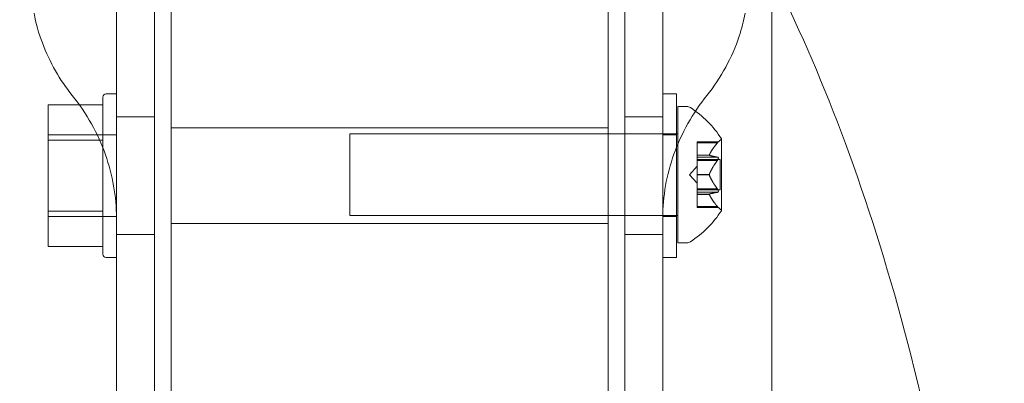
# Model space of a CAD drawing. Extents: x -465 to 274, y -468 to 0.
# Drawn here: x 31 to 35, y -255 to -253 of the extents above; entities that cross this region are included whole.
import ezdxf

# ---------------------------------------------------------------- set-up
doc = ezdxf.new("R2010")
doc.units = 0
doc.header["$MEASUREMENT"] = 0
doc.header["$PDMODE"] = 64
doc.styles.get("Standard").update_dxf_attribs({"font": 'Helvetica LT 57 Condensed_0.ttf'})
doc.dimstyles.new('FEET-METERS', dxfattribs={"dimtxt": 12, "dimasz": 7, "dimexe": 3, "dimexo": 3, "dimgap": 3, "dimtad": 0, "dimdec": 1, "dimzin": 3, "dimdsep": 46, "dimlunit": 4, "dimtxsty": 'Standard', "dimcen": 0.09, "dimadec": 0, "dimazin": 0, "dimtfac": 2, "dimtdec": 1, "dimtofl": 0, "dimtmove": 0, "dimatfit": 3, "dimfxl": 1, "dimfrac": 2, "dimtolj": 1, "dimtzin": 3, "dimarcsym": 0})

# ---------------------------------------------------------------- blocks, each defined once
blk = doc.blocks.new('*D29')
at = {"color": 0, "lineweight": -2, "transparency": 16777216}
for p, q in [((-279.3815, -255.9241), (-279.3815, -30.0061)), ((272.7423, -290.6773), (272.7423, -30.0061)), ((-272.3815, -33.0061), (-48.4075, -33.0061)), ((265.7423, -33.0061), (53.7606, -33.0061))]:
    blk.add_line(p, q, dxfattribs=at)
at = {"color": 0, "lineweight": 0, "transparency": 16777216}
for points in [[(-272.3815, -31.8394), (-272.3815, -34.1727), (-279.3815, -33.0061)], [(265.7423, -31.8394), (265.7423, -34.1727), (272.7423, -33.0061)]]:
    blk.add_solid(points, dxfattribs=at)
at = {"layer": 'DEFPOINTS', "color": 0, "lineweight": 0, "transparency": 16777216}
for p in [(-279.3815, -33.0061), (-279.3815, -258.9241), (272.7423, -293.6773)]:
    blk.add_point(p, dxfattribs=at)
at = {"color": 0, "lineweight": 0, "transparency": 16777216, "insert": (2.6765, -33.0061), "char_height": 12, "attachment_point": 5}
blk.add_mtext('\\A1;46\'-0" [14.0M]', dxfattribs=at)
blk = doc.blocks.new('new block')
at = {"color": 0, "linetype": 'Continuous', "lineweight": 0}
for p, q in [((31.0659, -252.7481), (31.0659, -253.5211)), ((31.0659, -252.7481), (31.0659, -253.5211)), ((33.5659, -256.0415), (33.5659, -252.7481)), ((33.5659, -256.0415), (33.5659, -252.7481)), ((31.2399, -253.5534), (31.2399, -252.7853)), ((31.2399, -253.5534), (31.2399, -252.7853)), ((33.3919, -252.7853), (33.3919, -256.2716)), ((33.3919, -252.7853), (33.3919, -256.2716)), ((34.0659, -252.7974), (34.0659, -256.5411)), ((31.3159, -253.1084), (31.3159, -256.4094)), ((33.3159, -256.4094), (33.3159, -253.1084)), ((31.0659, -253.5211), (31.0659, -256.0415)), ((31.0659, -253.5211), (31.0659, -256.0415)), ((31.2399, -256.2716), (31.2399, -253.5534)), ((31.2399, -256.2716), (31.2399, -253.5534)), ((31.0034, -254.2941), (31.0034, -253.755)), ((31.0659, -253.7394), (31.019, -253.7394)), ((33.5665, -254.4894), (33.5665, -253.7394)), ((33.5665, -253.7394), (33.629, -253.7394)), ((33.629, -253.7394), (33.629, -254.4894)), ((31.0034, -253.7896), (30.7534, -253.7896)), ((30.7534, -253.7896), (30.7534, -253.952)), ((33.6347, -254.4226), (33.6347, -253.7976)), ((33.6347, -253.7976), (33.6756, -253.7976)), ((31.0659, -253.8449), (31.2399, -253.8449)), ((31.0659, -253.8449), (31.2399, -253.8449)), ((33.3919, -253.8449), (33.5659, -253.8449)), ((33.3919, -253.8449), (33.5659, -253.8449)), ((33.3159, -253.8956), (31.3159, -253.8956)), ((31.0659, -253.9269), (30.7534, -253.9269)), ((32.1347, -254.2976), (32.1347, -253.9226)), ((33.5659, -253.9226), (32.1347, -253.9226)), ((33.5665, -253.9226), (33.5659, -253.9226)), ((33.629, -253.9226), (33.5665, -253.9226)), ((33.5665, -253.9269), (33.629, -253.9269)), ((33.6347, -253.9226), (33.629, -253.9226)), ((31.0034, -253.952), (30.7534, -253.952)), ((30.7534, -253.952), (30.7534, -254.2768)), ((33.7232, -253.9641), (33.7232, -253.9591)), ((33.8205, -253.9591), (33.7232, -253.9591)), ((33.7232, -253.9641), (33.7232, -254.0199)), ((33.8162, -253.9641), (33.7232, -253.9641)), ((33.8351, -254.2736), (33.8351, -253.9466)), ((33.7232, -254.0199), (33.7232, -254.0214)), ((33.7789, -254.0199), (33.7232, -254.0199)), ((33.7789, -254.0212), (33.7232, -254.0212)), ((33.7232, -254.0214), (33.7232, -254.0297)), ((33.8162, -254.0296), (33.7232, -254.0296)), ((33.7232, -254.0446), (33.7232, -254.0297)), ((33.6888, -254.1101), (33.7232, -254.0706)), ((33.8291, -254.0406), (33.7232, -254.0406)), ((33.7232, -254.0446), (33.7232, -254.1088)), ((33.8162, -254.0446), (33.7232, -254.0446)), ((33.8291, -254.1796), (33.8291, -254.0406)), ((33.6888, -254.1101), (33.7232, -254.1496)), ((33.7232, -254.1088), (33.7232, -254.1126)), ((33.7789, -254.1088), (33.7232, -254.1088)), ((33.7789, -254.1114), (33.7232, -254.1114)), ((33.7232, -254.1126), (33.7232, -254.1767)), ((33.8162, -254.1756), (33.7232, -254.1756)), ((33.7232, -254.1906), (33.7232, -254.1767)), ((33.8291, -254.1796), (33.7232, -254.1796)), ((33.7232, -254.1906), (33.7232, -254.199)), ((33.8162, -254.1906), (33.7232, -254.1906)), ((33.7232, -254.199), (33.7232, -254.2013)), ((33.7789, -254.199), (33.7232, -254.199)), ((33.7789, -254.2003), (33.7232, -254.2003)), ((33.7232, -254.2013), (33.7232, -254.2571)), ((33.8162, -254.2561), (33.7232, -254.2561)), ((33.7232, -254.2611), (33.7232, -254.2571)), ((33.8205, -254.2611), (33.7232, -254.2611)), ((31.0034, -254.2768), (30.7534, -254.2768)), ((30.7534, -254.2768), (30.7534, -254.4392)), ((31.0659, -254.3019), (30.7534, -254.3019)), ((31.0034, -254.4738), (31.0034, -254.2941)), ((33.5659, -254.2976), (32.1347, -254.2976)), ((33.5665, -254.2976), (33.5659, -254.2976)), ((33.629, -254.2976), (33.5665, -254.2976)), ((33.5665, -254.3019), (33.629, -254.3019)), ((33.6347, -254.2976), (33.629, -254.2976)), ((33.3159, -254.3331), (31.3159, -254.3331)), ((31.0659, -254.3839), (31.2399, -254.3839)), ((31.0659, -254.3839), (31.2399, -254.3839)), ((33.3919, -254.3839), (33.5659, -254.3839)), ((33.3919, -254.3839), (33.5659, -254.3839)), ((31.0034, -254.4392), (30.7534, -254.4392)), ((33.6347, -254.4226), (33.6756, -254.4226)), ((31.0659, -254.4894), (31.019, -254.4894)), ((33.5665, -254.4894), (33.629, -254.4894))]:
    blk.add_line(p, q, dxfattribs=at)
for centre, radius, start, end in [((31.019, -253.755), 0.0156, 90, 180), ((33.6756, -253.8288), 0.0312, 56.8703, 90), ((33.4275, -254.2089), 0.4851, 32.9261, 56.8703), ((33.8326, -253.9466), 0.0025, 360, 33.1231), ((33.8651, -254.0029), 0.0625, 120.0032, 135.5218), ((33.8326, -253.9466), 0.0025, 300.0032, 0), ((33.8651, -254.2173), 0.0625, 224.4782, 239.9968), ((33.4275, -254.0113), 0.4851, 303.1297, 327.0739), ((33.8326, -254.2736), 0.0025, 0, 59.9968), ((33.8326, -254.2736), 0.0025, 326.8769, 0), ((33.6756, -254.3913), 0.0312, 270, 303.1297), ((31.019, -254.4738), 0.0156, 180, 270)]:
    blk.add_arc(centre, radius, start, end, dxfattribs=at)
for points, knots in [([(34.0659, -253.1883), (34.2898, -253.6347), (34.4921, -254.1613), (34.821, -255.373), (34.9482, -256.0592), (35.0147, -256.8179)], [1.609853, 1.609853, 1.609853, 1.609853, 6.404746, 6.404746, 11.159538, 11.159538, 11.159538, 11.159538]), ([(30.6887, -253.3707), (30.7064, -253.4631), (30.7402, -253.553), (30.8095, -253.6737), (30.8353, -253.7115), (30.8639, -253.7472)], [0, 0, 0, 0, 0.2977914, 0.2977914, 0.4423882, 0.4423882, 0.4423882, 0.4423882]), ([(33.7679, -253.7472), (33.8325, -253.6664), (33.8834, -253.5738), (33.9271, -253.4416), (33.9363, -253.4063), (33.9431, -253.3707)], [0, 0, 0, 0, 0.3272209, 0.3272209, 0.4421118, 0.4421118, 0.4421118, 0.4421118]), ([(30.8639, -253.7472), (30.9295, -253.8291), (30.9815, -253.9221), (31.0487, -254.112), (31.0659, -254.2109), (31.0659, -254.3078)], [0, 0, 0, 0, 0.3251026, 0.3251026, 0.6392974, 0.6392974, 0.6392974, 0.6392974]), ([(33.5659, -254.3078), (33.5659, -254.2098), (33.5835, -254.1097), (33.6514, -253.9201), (33.703, -253.8282), (33.7679, -253.7472)], [0, 0, 0, 0, 0.3176903, 0.3176903, 0.639299, 0.639299, 0.639299, 0.639299]), ([(33.8162, -253.9641), (33.8168, -253.9634), (33.8173, -253.9628), (33.8178, -253.9622), (33.8179, -253.9621), (33.818, -253.962)], [0.007300399, 0.007300399, 0.007300399, 0.007300399, 0.009949303, 0.009949303, 0.010414835, 0.010414835, 0.010414835, 0.010414835]), ([(33.818, -253.962), (33.818, -253.9619), (33.8181, -253.9618), (33.8187, -253.9612), (33.8191, -253.9607), (33.8198, -253.9599), (33.82, -253.9596), (33.8204, -253.9592), (33.8205, -253.9591), (33.8205, -253.9591), (33.8205, -253.9591), (33.8205, -253.9591), (33.8205, -253.9591), (33.8205, -253.9591), (33.8205, -253.9591), (33.8205, -253.9591), (33.8205, -253.9591), (33.8205, -253.9591)], [0, 0, 0, 0, 0.000413933, 0.000413933, 0.003310324, 0.003310324, 0.005676452, 0.005676452, 0.007944072, 0.007944072, 0.008163087, 0.008163087, 0.008250917, 0.008250917, 0.008315214, 0.008315214, 0.00832591, 0.00832591, 0.00832591, 0.00832591]), ([(33.7793, -254.0214), (33.7792, -254.0214), (33.7791, -254.0213), (33.7789, -254.0212), (33.7787, -254.021), (33.7787, -254.0204), (33.7788, -254.0202), (33.7789, -254.0199)], [0.006463967, 0.006463967, 0.006463967, 0.006463967, 0.007125803, 0.007125803, 0.009029787, 0.009029787, 0.010339612, 0.010339612, 0.010339612, 0.010339612]), ([(33.7793, -254.0189), (33.7792, -254.0191), (33.7791, -254.0192), (33.779, -254.0196), (33.7789, -254.0197), (33.7789, -254.0199)], [0.006463967, 0.006463967, 0.006463967, 0.006463967, 0.007125803, 0.007125803, 0.007719964, 0.007719964, 0.007719964, 0.007719964]), ([(33.818, -254.0299), (33.8179, -254.0299), (33.8178, -254.0299), (33.8175, -254.0298), (33.8173, -254.0297), (33.8171, -254.0297)], [0.026417714, 0.026417714, 0.026417714, 0.026417714, 0.026883246, 0.026883246, 0.028070805, 0.028070805, 0.028070805, 0.028070805]), ([(33.818, -254.0421), (33.818, -254.042), (33.8181, -254.0419), (33.8187, -254.0409), (33.8192, -254.0399), (33.8199, -254.0381), (33.8201, -254.0374), (33.8204, -254.036), (33.8205, -254.0354), (33.8205, -254.0348), (33.8205, -254.0348), (33.8205, -254.0347), (33.8205, -254.0347), (33.8205, -254.0346), (33.8205, -254.0346), (33.8205, -254.0346), (33.8205, -254.0345), (33.8205, -254.0345), (33.8205, -254.0345), (33.8205, -254.0344), (33.8205, -254.0343), (33.8205, -254.0338), (33.8204, -254.0335), (33.8202, -254.0326), (33.8201, -254.0321), (33.8196, -254.0313), (33.8193, -254.0309), (33.8186, -254.0303), (33.8183, -254.0301), (33.818, -254.0299)], [0, 0, 0, 0, 0.00041176, 0.00041176, 0.00365422, 0.00365422, 0.00610875, 0.00610875, 0.00796436, 0.00796436, 0.00817423, 0.00817423, 0.00825796, 0.00825796, 0.00832097, 0.00832097, 0.00839048, 0.00839048, 0.00848722, 0.00848722, 0.00871815, 0.00871815, 0.01015814, 0.01015814, 0.01218673, 0.01218673, 0.01468858, 0.01468858, 0.01665151, 0.01665151, 0.01665151, 0.01665151]), ([(33.8162, -254.0446), (33.8168, -254.0439), (33.8173, -254.0432), (33.8178, -254.0424), (33.8179, -254.0423), (33.818, -254.0421)], [0.007300399, 0.007300399, 0.007300399, 0.007300399, 0.009949303, 0.009949303, 0.010414835, 0.010414835, 0.010414835, 0.010414835]), ([(33.7793, -254.1126), (33.7792, -254.1124), (33.7791, -254.1122), (33.7789, -254.1114), (33.7787, -254.1107), (33.7787, -254.1096), (33.7788, -254.1092), (33.7789, -254.1088)], [0.006463967, 0.006463967, 0.006463967, 0.006463967, 0.007125803, 0.007125803, 0.009029787, 0.009029787, 0.010339612, 0.010339612, 0.010339612, 0.010339612]), ([(33.7793, -254.1076), (33.7792, -254.1078), (33.7791, -254.108), (33.779, -254.1084), (33.7789, -254.1086), (33.7789, -254.1088)], [0.006463967, 0.006463967, 0.006463967, 0.006463967, 0.007125803, 0.007125803, 0.007719964, 0.007719964, 0.007719964, 0.007719964]), ([(33.7793, -254.2013), (33.7792, -254.2011), (33.7791, -254.2009), (33.7789, -254.2003), (33.7787, -254.1998), (33.7787, -254.1993), (33.7788, -254.1991), (33.7789, -254.199)], [0.006463967, 0.006463967, 0.006463967, 0.006463967, 0.007125803, 0.007125803, 0.009029787, 0.009029787, 0.010339612, 0.010339612, 0.010339612, 0.010339612]), ([(33.7793, -254.1988), (33.7792, -254.1988), (33.7791, -254.1988), (33.779, -254.1989), (33.7789, -254.1989), (33.7789, -254.199)], [0.006463967, 0.006463967, 0.006463967, 0.006463967, 0.007125803, 0.007125803, 0.007719964, 0.007719964, 0.007719964, 0.007719964]), ([(33.8162, -254.1906), (33.8168, -254.1906), (33.8173, -254.1905), (33.8178, -254.1903), (33.8179, -254.1903), (33.818, -254.1902)], [0.007300399, 0.007300399, 0.007300399, 0.007300399, 0.009949303, 0.009949303, 0.010414835, 0.010414835, 0.010414835, 0.010414835]), ([(33.818, -254.178), (33.8179, -254.1779), (33.8178, -254.1778), (33.8175, -254.1773), (33.8173, -254.177), (33.8171, -254.1767)], [0.026417714, 0.026417714, 0.026417714, 0.026417714, 0.026883246, 0.026883246, 0.028070805, 0.028070805, 0.028070805, 0.028070805]), ([(33.818, -254.1902), (33.818, -254.1902), (33.8181, -254.1902), (33.8187, -254.1899), (33.8192, -254.1895), (33.8198, -254.1885), (33.8201, -254.188), (33.8204, -254.187), (33.8205, -254.1865), (33.8205, -254.1858), (33.8205, -254.1858), (33.8205, -254.1857), (33.8205, -254.1857), (33.8205, -254.1856), (33.8205, -254.1856), (33.8205, -254.1856), (33.8205, -254.1856), (33.8205, -254.1855), (33.8205, -254.1855), (33.8205, -254.1854), (33.8205, -254.1853), (33.8205, -254.1848), (33.8204, -254.1844), (33.8202, -254.1833), (33.8201, -254.1827), (33.8196, -254.1813), (33.8193, -254.1805), (33.8186, -254.1792), (33.8183, -254.1786), (33.818, -254.178)], [0, 0, 0, 0, 0.00041106, 0.00041106, 0.0035373, 0.0035373, 0.00597776, 0.00597776, 0.00795862, 0.00795862, 0.008168, 0.008168, 0.00825376, 0.00825376, 0.00831721, 0.00831721, 0.00838612, 0.00838612, 0.00848005, 0.00848005, 0.00869554, 0.00869554, 0.01012717, 0.01012717, 0.01214334, 0.01214334, 0.01467282, 0.01467282, 0.01665013, 0.01665013, 0.01665013, 0.01665013]), ([(33.818, -254.2582), (33.8179, -254.2581), (33.8178, -254.258), (33.8175, -254.2577), (33.8173, -254.2574), (33.8171, -254.2571)], [0.026417714, 0.026417714, 0.026417714, 0.026417714, 0.026883246, 0.026883246, 0.028070805, 0.028070805, 0.028070805, 0.028070805]), ([(33.8205, -254.2611), (33.8205, -254.2611), (33.8205, -254.2611), (33.8205, -254.2611), (33.8205, -254.2611), (33.8205, -254.2611), (33.8205, -254.2611), (33.8205, -254.2611), (33.8204, -254.261), (33.8202, -254.2608), (33.8201, -254.2606), (33.8196, -254.2601), (33.8193, -254.2597), (33.8186, -254.259), (33.8183, -254.2586), (33.818, -254.2582)], [0.008325812, 0.008325812, 0.008325812, 0.008325812, 0.008384507, 0.008384507, 0.008477699, 0.008477699, 0.008687322, 0.008687322, 0.010116525, 0.010116525, 0.012128171, 0.012128171, 0.014666722, 0.014666722, 0.016648614, 0.016648614, 0.016648614, 0.016648614])]:
    blk.add_open_spline(points, degree=3, knots=knots, dxfattribs=at)
for points, weights in [([(33.8162, -253.9641), (33.7891, -253.9968), (33.7789, -254.0199)], [1.06120691497, 1.21890298912, 1.29071555247]), ([(33.7793, -254.0189), (33.7898, -253.9958), (33.8171, -253.963)], [1.2877924798, 1.2144124615, 1.05685445761]), ([(33.8162, -254.0296), (33.7891, -254.0247), (33.7789, -254.0212)], [1.06120691497, 1.21890298912, 1.29071555247]), ([(33.7793, -254.0214), (33.7898, -254.0248), (33.8171, -254.0297)], [1.2877924798, 1.2144124615, 1.05685445761]), ([(33.8162, -254.0446), (33.7891, -254.0822), (33.7789, -254.1088)], [1.06120691497, 1.21890298912, 1.29071555247]), ([(33.7793, -254.1076), (33.7898, -254.0811), (33.8171, -254.0435)], [1.2877924798, 1.2144124615, 1.05685445761]), ([(33.8162, -254.1756), (33.7891, -254.138), (33.7789, -254.1114)], [1.06120691497, 1.21890298912, 1.29071555247]), ([(33.7793, -254.1126), (33.7898, -254.1391), (33.8171, -254.1767)], [1.2877924798, 1.2144124615, 1.05685445761]), ([(33.8162, -254.1906), (33.7891, -254.1955), (33.7789, -254.199)], [1.06120691497, 1.21890298912, 1.29071555247]), ([(33.8162, -254.2561), (33.7891, -254.2234), (33.7789, -254.2003)], [1.06120691497, 1.21890298912, 1.29071555247]), ([(33.7793, -254.1988), (33.7898, -254.1954), (33.8171, -254.1905)], [1.2877924798, 1.2144124615, 1.05685445761]), ([(33.7793, -254.2013), (33.7898, -254.2244), (33.8171, -254.2571)], [1.2877924798, 1.2144124615, 1.05685445761])]:
    blk.add_rational_spline(points, weights, degree=2, dxfattribs=at)
for points in [[(33.8162, -254.0296), (33.8165, -254.0296), (33.8168, -254.0296), (33.8171, -254.0297)], [(33.8162, -254.1756), (33.8165, -254.1759), (33.8168, -254.1763), (33.8171, -254.1767)], [(33.8162, -254.2561), (33.8165, -254.2564), (33.8168, -254.2568), (33.8171, -254.2571)]]:
    blk.add_open_spline(points, degree=3, dxfattribs=at)
blk = doc.blocks.new('b504954r0')
at = {"lineweight": 0}
blk.add_blockref('new block', (439.7194, 361.1972), dxfattribs=at)

msp = doc.modelspace()

# ---------------------------------------------------------------- block references
at = {"lineweight": 0}
msp.add_blockref('b504954r0', (-439.7194, -361.1972), dxfattribs=at)

# ---------------------------------------------------------------- dimensions: what is measured, and where the dimension line sits
dim = msp.add_linear_dim(base=(-279.3815, -33.0061), p1=(272.7423, -293.6773), p2=(-279.3815, -258.9241), dimstyle='FEET-METERS', dxfattribs=at)
dim.commit()
dim.dimension.update_dxf_attribs({"geometry": '*D29', "text_midpoint": (2.6765, -33.0061), "dimtype": 160})

doc.saveas('drawing.dxf')
